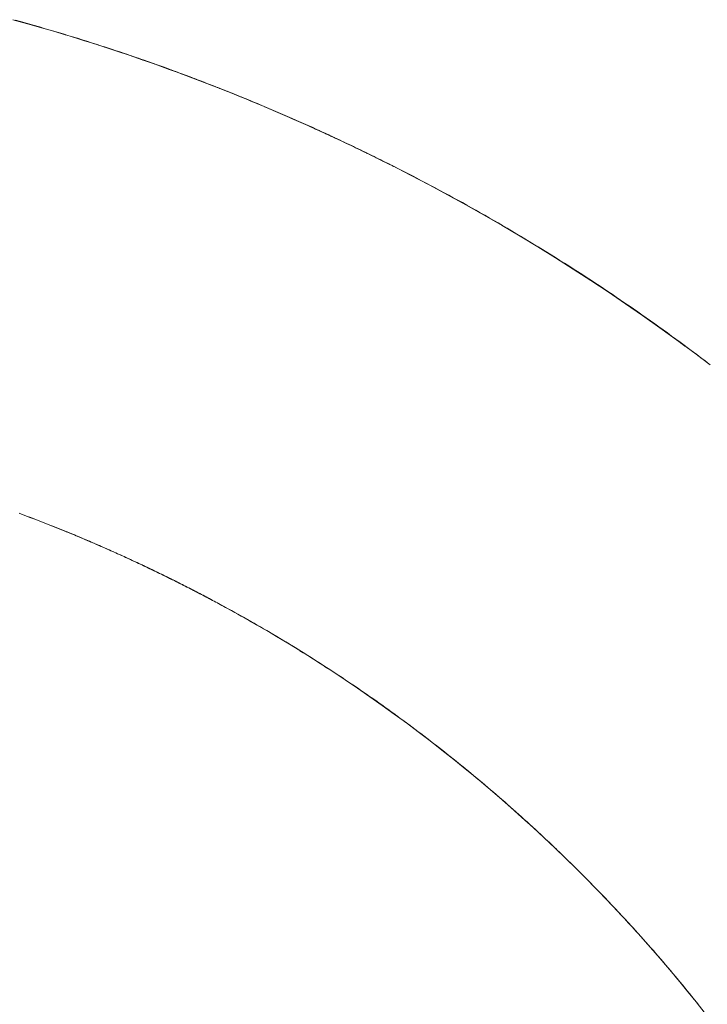
# Model space of a CAD drawing. Units: millimetres. Extents: x -1702 to 1698, y -1702 to 1698.
# Drawn here: x 30 to 74, y 60 to 123 of the extents above; entities that cross this region are included whole.
import ezdxf

# ---------------------------------------------------------------- set-up
doc = ezdxf.new("R2010")
doc.units = ezdxf.units.MM
doc.layers.add('None', color=7, linetype='Continuous', lineweight=5)
doc.layers.add('Working-None', color=7, linetype='Continuous', lineweight=5)

# ---------------------------------------------------------------- blocks, each defined once
blk = doc.blocks.new('Group')
at = {"layer": 'None', "color": 7, "linetype": 'Continuous', "lineweight": 5, "transparency": 33554687}
for p, q in [((167.364, 253.374), (167.824, 253.247)), ((167.837, 253.252), (167.532, 253.337)), ((167.824, 253.247), (168.283, 253.118)), ((168.142, 253.167), (167.837, 253.252)), ((168.447, 253.081), (168.142, 253.167)), ((168.283, 253.118), (168.742, 252.988)), ((168.752, 252.995), (168.447, 253.081)), ((168.742, 252.988), (169.2, 252.856)), ((169.056, 252.907), (168.752, 252.995)), ((169.36, 252.819), (169.056, 252.907)), ((169.2, 252.856), (169.658, 252.722)), ((169.664, 252.73), (169.36, 252.819)), ((169.658, 252.722), (170.116, 252.587)), ((169.968, 252.641), (169.664, 252.73)), ((170.271, 252.55), (169.968, 252.641)), ((170.116, 252.587), (170.572, 252.45)), ((170.575, 252.459), (170.271, 252.55)), ((170.572, 252.45), (171.029, 252.311)), ((170.877, 252.368), (170.575, 252.459)), ((171.18, 252.275), (170.877, 252.368)), ((171.029, 252.311), (171.485, 252.171)), ((171.483, 252.182), (171.18, 252.275)), ((171.785, 252.088), (171.483, 252.182)), ((171.485, 252.171), (171.94, 252.029)), ((172.087, 251.993), (171.785, 252.088)), ((171.94, 252.029), (172.395, 251.885)), ((172.389, 251.897), (172.087, 251.993)), ((172.69, 251.801), (172.389, 251.897)), ((172.395, 251.885), (172.849, 251.74)), ((172.841, 251.753), (172.69, 251.801)), ((172.991, 251.704), (172.841, 251.753)), ((172.849, 251.74), (173.303, 251.593)), ((173.141, 251.656), (172.991, 251.704)), ((173.291, 251.607), (173.141, 251.656)), ((173.442, 251.558), (173.291, 251.607)), ((173.303, 251.593), (173.756, 251.444)), ((173.592, 251.508), (173.442, 251.558)), ((173.742, 251.459), (173.592, 251.508)), ((173.892, 251.409), (173.742, 251.459)), ((173.756, 251.444), (174.209, 251.294)), ((174.042, 251.359), (173.892, 251.409)), ((174.193, 251.309), (174.042, 251.359)), ((174.343, 251.259), (174.193, 251.309)), ((174.209, 251.294), (174.661, 251.142)), ((174.493, 251.208), (174.343, 251.259)), ((174.643, 251.157), (174.493, 251.208)), ((174.793, 251.106), (174.643, 251.157)), ((174.661, 251.142), (175.112, 250.988)), ((174.943, 251.055), (174.793, 251.106)), ((175.093, 251.004), (174.943, 251.055)), ((175.242, 250.952), (175.093, 251.004)), ((175.112, 250.988), (175.563, 250.832)), ((175.392, 250.901), (175.242, 250.952)), ((175.542, 250.849), (175.392, 250.901)), ((175.692, 250.797), (175.542, 250.849)), ((175.563, 250.832), (176.014, 250.675)), ((175.842, 250.744), (175.692, 250.797)), ((175.992, 250.692), (175.842, 250.744)), ((176.141, 250.639), (175.992, 250.692)), ((176.014, 250.675), (176.464, 250.517)), ((176.291, 250.586), (176.141, 250.639)), ((176.441, 250.533), (176.291, 250.586)), ((176.59, 250.48), (176.441, 250.533)), ((176.464, 250.517), (176.913, 250.356)), ((176.74, 250.426), (176.59, 250.48)), ((176.889, 250.373), (176.74, 250.426)), ((177.039, 250.319), (176.889, 250.373)), ((176.913, 250.356), (177.361, 250.194)), ((177.189, 250.264), (177.039, 250.319)), ((177.338, 250.21), (177.189, 250.264)), ((177.488, 250.156), (177.338, 250.21)), ((177.361, 250.194), (177.809, 250.031)), ((177.637, 250.101), (177.488, 250.156)), ((177.786, 250.046), (177.637, 250.101)), ((177.936, 249.991), (177.786, 250.046)), ((177.809, 250.031), (178.257, 249.866)), ((178.085, 249.935), (177.936, 249.991)), ((178.235, 249.88), (178.085, 249.935)), ((178.384, 249.824), (178.235, 249.88)), ((178.257, 249.866), (178.704, 249.699)), ((178.533, 249.768), (178.384, 249.824)), ((178.682, 249.712), (178.533, 249.768)), ((178.832, 249.656), (178.682, 249.712)), ((178.704, 249.699), (179.15, 249.53)), ((178.981, 249.599), (178.832, 249.656)), ((179.13, 249.543), (178.981, 249.599)), ((179.279, 249.486), (179.13, 249.543)), ((179.15, 249.53), (179.596, 249.36)), ((179.428, 249.428), (179.279, 249.486)), ((179.577, 249.371), (179.428, 249.428)), ((179.726, 249.314), (179.577, 249.371)), ((179.596, 249.36), (180.041, 249.188)), ((179.875, 249.256), (179.726, 249.314)), ((180.024, 249.198), (179.875, 249.256)), ((180.173, 249.14), (180.024, 249.198)), ((180.041, 249.188), (180.485, 249.015)), ((180.322, 249.081), (180.173, 249.14)), ((180.471, 249.023), (180.322, 249.081)), ((180.62, 248.964), (180.471, 249.023)), ((180.485, 249.015), (180.929, 248.84)), ((180.769, 248.905), (180.62, 248.964)), ((180.918, 248.846), (180.769, 248.905)), ((181.066, 248.787), (180.918, 248.846)), ((180.929, 248.84), (181.372, 248.663)), ((181.215, 248.727), (181.066, 248.787)), ((181.364, 248.667), (181.215, 248.727)), ((181.513, 248.608), (181.364, 248.667)), ((181.372, 248.663), (181.814, 248.485)), ((181.661, 248.547), (181.513, 248.608)), ((181.81, 248.487), (181.661, 248.547)), ((181.959, 248.427), (181.81, 248.487)), ((181.814, 248.485), (182.256, 248.305)), ((182.107, 248.366), (181.959, 248.427)), ((182.256, 248.305), (182.107, 248.366)), ((182.405, 248.244), (182.256, 248.305)), ((182.256, 248.305), (182.403, 248.244)), ((182.403, 248.244), (182.55, 248.184)), ((182.553, 248.183), (182.405, 248.244)), ((182.55, 248.184), (182.697, 248.123)), ((182.702, 248.121), (182.553, 248.183)), ((182.697, 248.123), (182.844, 248.061)), ((182.851, 248.06), (182.702, 248.121)), ((182.844, 248.061), (182.991, 248)), ((182.999, 247.998), (182.851, 248.06)), ((182.991, 248), (183.138, 247.938)), ((183.147, 247.936), (182.999, 247.998)), ((183.138, 247.938), (183.285, 247.877)), ((183.296, 247.874), (183.147, 247.936)), ((183.285, 247.877), (183.432, 247.815)), ((183.444, 247.811), (183.296, 247.874)), ((183.432, 247.815), (183.579, 247.753)), ((183.592, 247.749), (183.444, 247.811)), ((183.579, 247.753), (183.726, 247.69)), ((183.74, 247.686), (183.592, 247.749)), ((183.726, 247.69), (183.873, 247.628)), ((183.888, 247.623), (183.74, 247.686)), ((183.873, 247.628), (184.02, 247.565)), ((184.036, 247.56), (183.888, 247.623)), ((184.02, 247.565), (184.167, 247.502)), ((184.184, 247.497), (184.036, 247.56)), ((184.167, 247.502), (184.313, 247.439)), ((184.332, 247.434), (184.184, 247.497)), ((184.313, 247.439), (184.46, 247.376)), ((184.48, 247.37), (184.332, 247.434)), ((184.46, 247.376), (184.607, 247.312)), ((184.627, 247.306), (184.48, 247.37)), ((184.607, 247.312), (184.754, 247.248)), ((184.775, 247.242), (184.627, 247.306)), ((184.754, 247.248), (184.9, 247.184)), ((184.922, 247.178), (184.775, 247.242)), ((184.9, 247.184), (185.047, 247.12)), ((185.07, 247.114), (184.922, 247.178)), ((185.047, 247.12), (185.193, 247.056)), ((185.217, 247.049), (185.07, 247.114)), ((185.193, 247.056), (185.34, 246.992)), ((185.364, 246.985), (185.217, 247.049)), ((185.34, 246.992), (185.487, 246.927)), ((185.512, 246.92), (185.364, 246.985)), ((185.487, 246.927), (185.633, 246.862)), ((185.659, 246.855), (185.512, 246.92)), ((185.633, 246.862), (185.78, 246.797)), ((185.806, 246.789), (185.659, 246.855)), ((185.78, 246.797), (185.926, 246.732)), ((185.953, 246.724), (185.806, 246.789)), ((185.926, 246.732), (186.073, 246.666)), ((186.099, 246.658), (185.953, 246.724)), ((186.073, 246.666), (186.219, 246.6)), ((186.246, 246.593), (186.099, 246.658)), ((186.219, 246.6), (186.365, 246.535)), ((186.393, 246.527), (186.246, 246.593)), ((186.365, 246.535), (186.512, 246.468)), ((186.539, 246.46), (186.393, 246.527)), ((186.512, 246.468), (186.658, 246.402)), ((186.686, 246.394), (186.539, 246.46)), ((186.658, 246.402), (186.804, 246.336)), ((186.832, 246.328), (186.686, 246.394)), ((186.804, 246.336), (186.951, 246.269)), ((186.979, 246.261), (186.832, 246.328)), ((186.951, 246.269), (187.097, 246.202)), ((187.125, 246.194), (186.979, 246.261)), ((187.097, 246.202), (187.243, 246.135)), ((187.271, 246.127), (187.125, 246.194)), ((187.243, 246.135), (187.389, 246.068)), ((187.417, 246.06), (187.271, 246.127)), ((187.389, 246.068), (187.536, 246)), ((187.563, 245.992), (187.417, 246.06)), ((187.536, 246), (187.682, 245.933)), ((187.709, 245.925), (187.563, 245.992)), ((187.682, 245.933), (187.828, 245.865)), ((187.855, 245.857), (187.709, 245.925)), ((187.828, 245.865), (187.974, 245.797)), ((188.001, 245.789), (187.855, 245.857)), ((187.974, 245.797), (188.12, 245.729)), ((188.146, 245.721), (188.001, 245.789)), ((188.12, 245.729), (188.266, 245.66)), ((188.292, 245.653), (188.146, 245.721)), ((188.266, 245.66), (188.412, 245.591)), ((188.438, 245.584), (188.292, 245.653)), ((188.412, 245.591), (188.558, 245.523)), ((188.583, 245.515), (188.438, 245.584)), ((188.558, 245.523), (188.704, 245.454)), ((188.728, 245.447), (188.583, 245.515)), ((188.704, 245.454), (188.85, 245.384)), ((188.874, 245.377), (188.728, 245.447)), ((188.85, 245.384), (188.996, 245.315)), ((189.019, 245.308), (188.874, 245.377)), ((188.996, 245.315), (189.142, 245.245)), ((189.164, 245.239), (189.019, 245.308)), ((189.142, 245.245), (189.287, 245.176)), ((189.309, 245.169), (189.164, 245.239)), ((189.287, 245.176), (189.433, 245.106)), ((189.454, 245.1), (189.309, 245.169)), ((189.433, 245.106), (189.579, 245.035)), ((189.599, 245.03), (189.454, 245.1)), ((189.579, 245.035), (189.725, 244.965)), ((189.743, 244.959), (189.599, 245.03)), ((189.725, 244.965), (189.87, 244.894)), ((189.888, 244.889), (189.743, 244.959)), ((189.87, 244.894), (190.016, 244.824)), ((190.033, 244.819), (189.888, 244.889)), ((190.016, 244.824), (190.162, 244.753)), ((190.177, 244.748), (190.033, 244.819)), ((190.162, 244.753), (190.307, 244.681)), ((190.321, 244.677), (190.177, 244.748)), ((190.307, 244.681), (190.453, 244.61)), ((190.466, 244.606), (190.321, 244.677)), ((190.453, 244.61), (190.599, 244.538)), ((190.61, 244.535), (190.466, 244.606)), ((190.599, 244.538), (190.744, 244.467)), ((190.754, 244.464), (190.61, 244.535)), ((190.744, 244.467), (190.89, 244.395)), ((190.898, 244.392), (190.754, 244.464)), ((190.89, 244.395), (191.035, 244.322)), ((191.042, 244.32), (190.898, 244.392)), ((191.035, 244.322), (191.181, 244.25)), ((191.186, 244.248), (191.042, 244.32)), ((191.181, 244.25), (191.326, 244.177)), ((191.33, 244.176), (191.186, 244.248)), ((191.326, 244.177), (191.472, 244.105)), ((191.473, 244.104), (191.33, 244.176)), ((191.472, 244.105), (191.617, 244.032)), ((191.617, 244.032), (191.473, 244.104)), ((191.619, 244.031), (191.617, 244.032)), ((191.617, 244.032), (192.807, 243.423)), ((191.621, 244.03), (191.619, 244.031)), ((191.623, 244.029), (191.621, 244.03)), ((191.625, 244.028), (191.623, 244.029)), ((191.627, 244.027), (191.625, 244.028)), ((191.629, 244.026), (191.627, 244.027)), ((191.631, 244.025), (191.629, 244.026)), ((191.633, 244.024), (191.631, 244.025)), ((191.635, 244.023), (191.633, 244.024)), ((191.637, 244.022), (191.635, 244.023)), ((191.639, 244.021), (191.637, 244.022)), ((191.641, 244.02), (191.639, 244.021)), ((191.643, 244.018), (191.641, 244.02)), ((191.645, 244.017), (191.643, 244.018)), ((191.647, 244.016), (191.645, 244.017)), ((191.649, 244.015), (191.647, 244.016)), ((191.651, 244.014), (191.649, 244.015)), ((191.653, 244.013), (191.651, 244.014)), ((191.655, 244.012), (191.653, 244.013)), ((191.657, 244.011), (191.655, 244.012)), ((191.659, 244.01), (191.657, 244.011)), ((191.662, 244.009), (191.659, 244.01)), ((191.664, 244.008), (191.662, 244.009)), ((191.666, 244.007), (191.664, 244.008)), ((191.668, 244.006), (191.666, 244.007)), ((191.67, 244.005), (191.668, 244.006)), ((191.672, 244.004), (191.67, 244.005)), ((191.674, 244.003), (191.672, 244.004)), ((191.676, 244.002), (191.674, 244.003)), ((191.678, 244.001), (191.676, 244.002)), ((191.68, 244), (191.678, 244.001)), ((191.682, 243.999), (191.68, 244)), ((191.684, 243.998), (191.682, 243.999)), ((191.686, 243.997), (191.684, 243.998)), ((191.688, 243.996), (191.686, 243.997)), ((191.69, 243.995), (191.688, 243.996)), ((191.692, 243.994), (191.69, 243.995)), ((191.694, 243.993), (191.692, 243.994)), ((191.696, 243.992), (191.694, 243.993)), ((191.698, 243.991), (191.696, 243.992)), ((191.7, 243.99), (191.698, 243.991)), ((191.702, 243.989), (191.7, 243.99)), ((191.704, 243.988), (191.702, 243.989)), ((191.706, 243.987), (191.704, 243.988)), ((191.708, 243.986), (191.706, 243.987)), ((191.71, 243.985), (191.708, 243.986)), ((191.712, 243.984), (191.71, 243.985)), ((191.714, 243.983), (191.712, 243.984)), ((191.716, 243.982), (191.714, 243.983)), ((191.718, 243.981), (191.716, 243.982)), ((191.72, 243.98), (191.718, 243.981)), ((191.722, 243.979), (191.72, 243.98)), ((191.724, 243.978), (191.722, 243.979)), ((191.726, 243.977), (191.724, 243.978)), ((191.728, 243.976), (191.726, 243.977)), ((191.73, 243.975), (191.728, 243.976)), ((191.732, 243.974), (191.73, 243.975)), ((191.734, 243.973), (191.732, 243.974)), ((191.736, 243.972), (191.734, 243.973)), ((191.738, 243.971), (191.736, 243.972)), ((191.74, 243.97), (191.738, 243.971)), ((191.742, 243.969), (191.74, 243.97)), ((191.744, 243.968), (191.742, 243.969)), ((191.746, 243.967), (191.744, 243.968)), ((192.04, 243.818), (191.746, 243.967)), ((192.334, 243.669), (192.04, 243.818)), ((192.627, 243.519), (192.334, 243.669)), ((192.92, 243.368), (192.627, 243.519)), ((192.807, 243.423), (193.99, 242.802)), ((193.212, 243.216), (192.92, 243.368)), ((193.504, 243.064), (193.212, 243.216)), ((193.796, 242.911), (193.504, 243.064)), ((194.087, 242.757), (193.796, 242.911)), ((193.99, 242.802), (195.166, 242.169)), ((194.378, 242.602), (194.087, 242.757)), ((194.668, 242.447), (194.378, 242.602)), ((194.958, 242.29), (194.668, 242.447)), ((195.248, 242.133), (194.958, 242.29)), ((195.166, 242.169), (196.337, 241.524)), ((195.537, 241.976), (195.248, 242.133)), ((195.826, 241.817), (195.537, 241.976)), ((196.114, 241.658), (195.826, 241.817)), ((196.402, 241.498), (196.114, 241.658)), ((196.337, 241.524), (197.5, 240.867)), ((196.69, 241.337), (196.402, 241.498)), ((196.977, 241.176), (196.69, 241.337)), ((197.264, 241.013), (196.977, 241.176)), ((197.551, 240.85), (197.264, 241.013)), ((197.5, 240.867), (198.657, 240.198)), ((197.837, 240.686), (197.551, 240.85)), ((198.123, 240.522), (197.837, 240.686)), ((198.408, 240.356), (198.123, 240.522)), ((198.693, 240.19), (198.408, 240.356)), ((198.657, 240.198), (199.806, 239.517)), ((198.977, 240.023), (198.693, 240.19)), ((199.262, 239.856), (198.977, 240.023)), ((199.545, 239.687), (199.262, 239.856)), ((199.829, 239.518), (199.545, 239.687)), ((199.806, 239.517), (200.949, 238.825)), ((200.112, 239.348), (199.829, 239.518)), ((200.395, 239.178), (200.112, 239.348)), ((200.677, 239.006), (200.395, 239.178)), ((200.959, 238.834), (200.677, 239.006)), ((200.949, 238.825), (202.085, 238.121)), ((201.24, 238.661), (200.959, 238.834)), ((201.521, 238.487), (201.24, 238.661)), ((201.802, 238.313), (201.521, 238.487)), ((202.082, 238.137), (201.802, 238.313)), ((202.362, 237.961), (202.082, 238.137)), ((202.085, 238.121), (203.213, 237.405)), ((202.642, 237.785), (202.362, 237.961)), ((202.921, 237.607), (202.642, 237.785)), ((203.2, 237.429), (202.921, 237.607)), ((203.478, 237.25), (203.2, 237.429)), ((203.213, 237.405), (204.334, 236.677)), ((203.756, 237.07), (203.478, 237.25)), ((204.033, 236.889), (203.756, 237.07)), ((204.311, 236.708), (204.033, 236.889)), ((204.587, 236.526), (204.311, 236.708)), ((204.334, 236.677), (205.447, 235.938)), ((204.864, 236.343), (204.587, 236.526)), ((205.14, 236.159), (204.864, 236.343)), ((205.416, 235.975), (205.14, 236.159)), ((205.691, 235.79), (205.416, 235.975)), ((205.447, 235.938), (206.552, 235.188)), ((205.966, 235.604), (205.691, 235.79)), ((206.24, 235.417), (205.966, 235.604)), ((206.514, 235.229), (206.24, 235.417)), ((206.788, 235.041), (206.514, 235.229)), ((206.552, 235.188), (207.65, 234.426)), ((207.061, 234.852), (206.788, 235.041)), ((207.334, 234.662), (207.061, 234.852)), ((207.607, 234.472), (207.334, 234.662)), ((207.879, 234.281), (207.607, 234.472)), ((207.65, 234.426), (208.74, 233.653)), ((208.151, 234.089), (207.879, 234.281)), ((208.422, 233.896), (208.151, 234.089)), ((208.693, 233.702), (208.422, 233.896)), ((208.963, 233.508), (208.693, 233.702)), ((208.74, 233.653), (209.822, 232.869)), ((209.234, 233.313), (208.963, 233.508)), ((209.503, 233.117), (209.234, 233.313)), ((209.773, 232.92), (209.503, 233.117)), ((210.042, 232.723), (209.773, 232.92)), ((209.822, 232.869), (210.896, 232.074)), ((210.31, 232.525), (210.042, 232.723)), ((210.578, 232.326), (210.31, 232.525)), ((210.846, 232.127), (210.578, 232.326)), ((211.113, 231.926), (210.846, 232.127)), ((210.896, 232.074), (211.961, 231.268)), ((211.379, 231.725), (211.113, 231.926)), ((211.645, 231.524), (211.379, 231.725)), ((211.91, 231.322), (211.645, 231.524)), ((167.865, 221.729), (167.758, 221.769)), ((167.794, 221.749), (168.116, 221.629)), ((167.973, 221.689), (167.865, 221.729)), ((168.08, 221.649), (167.973, 221.689)), ((168.188, 221.608), (168.08, 221.649)), ((168.116, 221.629), (168.438, 221.508)), ((168.295, 221.568), (168.188, 221.608)), ((168.403, 221.527), (168.295, 221.568)), ((168.51, 221.486), (168.403, 221.527)), ((168.438, 221.508), (168.76, 221.385)), ((168.617, 221.445), (168.51, 221.486)), ((168.725, 221.404), (168.617, 221.445)), ((168.832, 221.363), (168.725, 221.404)), ((168.76, 221.385), (169.081, 221.261)), ((168.939, 221.322), (168.832, 221.363)), ((169.047, 221.28), (168.939, 221.322)), ((169.154, 221.239), (169.047, 221.28)), ((169.081, 221.261), (169.402, 221.137)), ((169.261, 221.197), (169.154, 221.239)), ((169.368, 221.155), (169.261, 221.197)), ((169.475, 221.113), (169.368, 221.155)), ((169.402, 221.137), (169.723, 221.011)), ((169.583, 221.071), (169.475, 221.113)), ((169.69, 221.029), (169.583, 221.071)), ((169.797, 220.986), (169.69, 221.029)), ((169.723, 221.011), (170.043, 220.884)), ((169.904, 220.944), (169.797, 220.986)), ((170.011, 220.901), (169.904, 220.944)), ((170.118, 220.858), (170.011, 220.901)), ((170.043, 220.884), (170.362, 220.756)), ((170.225, 220.815), (170.118, 220.858)), ((170.332, 220.772), (170.225, 220.815)), ((170.439, 220.729), (170.332, 220.772)), ((170.362, 220.756), (170.681, 220.626)), ((170.546, 220.686), (170.439, 220.729)), ((170.653, 220.642), (170.546, 220.686)), ((170.759, 220.598), (170.653, 220.642)), ((170.681, 220.626), (171, 220.496)), ((170.866, 220.555), (170.759, 220.598)), ((170.973, 220.511), (170.866, 220.555)), ((171.08, 220.467), (170.973, 220.511)), ((171, 220.496), (171.318, 220.365)), ((171.187, 220.423), (171.08, 220.467)), ((171.293, 220.378), (171.187, 220.423)), ((171.4, 220.334), (171.293, 220.378)), ((171.318, 220.365), (171.636, 220.232)), ((171.507, 220.289), (171.4, 220.334)), ((171.613, 220.245), (171.507, 220.289)), ((171.72, 220.2), (171.613, 220.245)), ((171.636, 220.232), (171.953, 220.099)), ((171.827, 220.155), (171.72, 220.2)), ((171.933, 220.11), (171.827, 220.155)), ((172.04, 220.064), (171.933, 220.11)), ((171.953, 220.099), (172.27, 219.964)), ((172.146, 220.019), (172.04, 220.064)), ((172.253, 219.973), (172.146, 220.019)), ((172.359, 219.928), (172.253, 219.973)), ((172.27, 219.964), (172.586, 219.828)), ((172.466, 219.882), (172.359, 219.928)), ((172.572, 219.836), (172.466, 219.882)), ((172.678, 219.79), (172.572, 219.836)), ((172.586, 219.828), (172.902, 219.692)), ((172.785, 219.744), (172.678, 219.79)), ((172.891, 219.698), (172.785, 219.744)), ((172.997, 219.651), (172.891, 219.698)), ((172.902, 219.692), (173.217, 219.554)), ((173.104, 219.604), (172.997, 219.651)), ((173.21, 219.558), (173.104, 219.604)), ((173.316, 219.511), (173.21, 219.558)), ((173.217, 219.554), (173.532, 219.415)), ((173.422, 219.464), (173.316, 219.511)), ((173.528, 219.417), (173.422, 219.464)), ((173.635, 219.369), (173.528, 219.417)), ((173.532, 219.415), (173.847, 219.275)), ((173.741, 219.322), (173.635, 219.369)), ((173.847, 219.275), (173.741, 219.322)), ((173.952, 219.228), (173.847, 219.275)), ((173.847, 219.275), (173.951, 219.228)), ((173.951, 219.228), (174.054, 219.181)), ((174.056, 219.18), (173.952, 219.228)), ((174.054, 219.181), (174.158, 219.134)), ((174.161, 219.133), (174.056, 219.18)), ((174.158, 219.134), (174.262, 219.087)), ((174.266, 219.086), (174.161, 219.133)), ((174.262, 219.087), (174.366, 219.04)), ((174.37, 219.038), (174.266, 219.086)), ((174.366, 219.04), (174.469, 218.993)), ((174.475, 218.991), (174.37, 219.038)), ((174.469, 218.993), (174.573, 218.945)), ((174.579, 218.943), (174.475, 218.991)), ((174.573, 218.945), (174.677, 218.898)), ((174.684, 218.895), (174.579, 218.943)), ((174.677, 218.898), (174.78, 218.85)), ((174.788, 218.847), (174.684, 218.895)), ((174.78, 218.85), (174.884, 218.802)), ((174.893, 218.799), (174.788, 218.847)), ((174.884, 218.802), (174.987, 218.754)), ((174.997, 218.751), (174.893, 218.799)), ((174.987, 218.754), (175.091, 218.706)), ((175.101, 218.703), (174.997, 218.751)), ((175.091, 218.706), (175.194, 218.658)), ((175.205, 218.654), (175.101, 218.703)), ((175.194, 218.658), (175.298, 218.61)), ((175.309, 218.606), (175.205, 218.654)), ((175.298, 218.61), (175.401, 218.561)), ((175.413, 218.557), (175.309, 218.606)), ((175.401, 218.561), (175.505, 218.513)), ((175.517, 218.508), (175.413, 218.557)), ((175.505, 218.513), (175.608, 218.464)), ((175.621, 218.46), (175.517, 218.508)), ((175.608, 218.464), (175.711, 218.415)), ((175.725, 218.411), (175.621, 218.46)), ((175.711, 218.415), (175.815, 218.366)), ((175.829, 218.361), (175.725, 218.411)), ((175.815, 218.366), (175.918, 218.317)), ((175.933, 218.312), (175.829, 218.361)), ((175.918, 218.317), (176.021, 218.268)), ((176.036, 218.263), (175.933, 218.312)), ((176.021, 218.268), (176.125, 218.218)), ((176.14, 218.213), (176.036, 218.263)), ((176.125, 218.218), (176.228, 218.169)), ((176.244, 218.164), (176.14, 218.213)), ((176.228, 218.169), (176.331, 218.119)), ((176.347, 218.114), (176.244, 218.164)), ((176.331, 218.119), (176.434, 218.069)), ((176.451, 218.064), (176.347, 218.114)), ((176.434, 218.069), (176.538, 218.019)), ((176.554, 218.014), (176.451, 218.064)), ((176.538, 218.019), (176.641, 217.969)), ((176.657, 217.964), (176.554, 218.014)), ((176.641, 217.969), (176.744, 217.919)), ((176.761, 217.914), (176.657, 217.964)), ((176.744, 217.919), (176.847, 217.869)), ((176.864, 217.863), (176.761, 217.914)), ((176.847, 217.869), (176.95, 217.819)), ((176.967, 217.813), (176.864, 217.863)), ((176.95, 217.819), (177.053, 217.768)), ((177.07, 217.762), (176.967, 217.813)), ((177.053, 217.768), (177.156, 217.717)), ((177.173, 217.712), (177.07, 217.762)), ((177.156, 217.717), (177.259, 217.667)), ((177.276, 217.661), (177.173, 217.712)), ((177.259, 217.667), (177.362, 217.616)), ((177.379, 217.61), (177.276, 217.661)), ((177.362, 217.616), (177.465, 217.565)), ((177.482, 217.559), (177.379, 217.61)), ((177.465, 217.565), (177.568, 217.513)), ((177.585, 217.508), (177.482, 217.559)), ((177.568, 217.513), (177.671, 217.462)), ((177.688, 217.457), (177.585, 217.508)), ((177.671, 217.462), (177.774, 217.411)), ((177.79, 217.405), (177.688, 217.457)), ((177.774, 217.411), (177.877, 217.359)), ((177.893, 217.354), (177.79, 217.405)), ((177.877, 217.359), (177.98, 217.307)), ((177.996, 217.302), (177.893, 217.354)), ((177.98, 217.307), (178.082, 217.256)), ((178.098, 217.25), (177.996, 217.302)), ((178.082, 217.256), (178.185, 217.204)), ((178.201, 217.198), (178.098, 217.25)), ((178.185, 217.204), (178.288, 217.152)), ((178.303, 217.146), (178.201, 217.198)), ((178.288, 217.152), (178.391, 217.099)), ((178.406, 217.094), (178.303, 217.146)), ((178.391, 217.099), (178.493, 217.047)), ((178.508, 217.042), (178.406, 217.094)), ((178.493, 217.047), (178.596, 216.995)), ((178.61, 216.99), (178.508, 217.042)), ((178.596, 216.995), (178.699, 216.942)), ((178.712, 216.937), (178.61, 216.99)), ((178.699, 216.942), (178.801, 216.889)), ((178.814, 216.885), (178.712, 216.937)), ((178.801, 216.889), (178.904, 216.836)), ((178.916, 216.832), (178.814, 216.885)), ((178.904, 216.836), (179.007, 216.783)), ((179.018, 216.779), (178.916, 216.832)), ((179.007, 216.783), (179.109, 216.73)), ((179.12, 216.726), (179.018, 216.779)), ((179.109, 216.73), (179.212, 216.677)), ((179.222, 216.673), (179.12, 216.726)), ((179.212, 216.677), (179.314, 216.624)), ((179.324, 216.62), (179.222, 216.673)), ((179.314, 216.624), (179.417, 216.57)), ((179.426, 216.567), (179.324, 216.62)), ((179.417, 216.57), (179.519, 216.516)), ((179.528, 216.514), (179.426, 216.567)), ((179.519, 216.516), (179.621, 216.463)), ((179.629, 216.46), (179.528, 216.514)), ((179.621, 216.463), (179.724, 216.409)), ((179.731, 216.406), (179.629, 216.46)), ((179.724, 216.409), (179.826, 216.355)), ((179.832, 216.353), (179.731, 216.406)), ((179.826, 216.355), (179.929, 216.301)), ((179.934, 216.299), (179.832, 216.353)), ((179.929, 216.301), (180.031, 216.246)), ((180.035, 216.245), (179.934, 216.299)), ((180.031, 216.246), (180.133, 216.192)), ((180.136, 216.191), (180.035, 216.245)), ((180.133, 216.192), (180.236, 216.137)), ((180.238, 216.137), (180.136, 216.191)), ((180.236, 216.137), (180.338, 216.083)), ((180.339, 216.082), (180.238, 216.137)), ((180.338, 216.083), (180.44, 216.028)), ((180.44, 216.028), (180.339, 216.082)), ((180.441, 216.027), (180.44, 216.028)), ((180.44, 216.028), (181.279, 215.57)), ((180.443, 216.026), (180.441, 216.027)), ((180.444, 216.026), (180.443, 216.026)), ((180.445, 216.025), (180.444, 216.026)), ((180.446, 216.024), (180.445, 216.025)), ((180.447, 216.024), (180.446, 216.024)), ((180.449, 216.023), (180.447, 216.024)), ((180.45, 216.022), (180.449, 216.023)), ((180.451, 216.022), (180.45, 216.022)), ((180.452, 216.021), (180.451, 216.022)), ((180.454, 216.021), (180.452, 216.021)), ((180.455, 216.02), (180.454, 216.021)), ((180.456, 216.019), (180.455, 216.02)), ((180.457, 216.019), (180.456, 216.019)), ((180.459, 216.018), (180.457, 216.019)), ((180.46, 216.017), (180.459, 216.018)), ((180.461, 216.017), (180.46, 216.017)), ((180.462, 216.016), (180.461, 216.017)), ((180.464, 216.015), (180.462, 216.016)), ((180.465, 216.015), (180.464, 216.015)), ((180.466, 216.014), (180.465, 216.015)), ((180.467, 216.013), (180.466, 216.014)), ((180.468, 216.013), (180.467, 216.013)), ((180.47, 216.012), (180.468, 216.013)), ((180.471, 216.011), (180.47, 216.012)), ((180.472, 216.011), (180.471, 216.011)), ((180.473, 216.01), (180.472, 216.011)), ((180.475, 216.009), (180.473, 216.01)), ((180.476, 216.009), (180.475, 216.009)), ((180.477, 216.008), (180.476, 216.009)), ((180.478, 216.007), (180.477, 216.008)), ((180.48, 216.007), (180.478, 216.007)), ((180.481, 216.006), (180.48, 216.007)), ((180.482, 216.005), (180.481, 216.006)), ((180.483, 216.005), (180.482, 216.005)), ((180.484, 216.004), (180.483, 216.005)), ((180.486, 216.003), (180.484, 216.004)), ((180.487, 216.003), (180.486, 216.003)), ((180.488, 216.002), (180.487, 216.003)), ((180.489, 216.001), (180.488, 216.002)), ((180.491, 216.001), (180.489, 216.001)), ((180.492, 216), (180.491, 216.001)), ((180.493, 215.999), (180.492, 216)), ((180.494, 215.999), (180.493, 215.999)), ((180.496, 215.998), (180.494, 215.999)), ((180.497, 215.997), (180.496, 215.998)), ((180.498, 215.997), (180.497, 215.997)), ((180.499, 215.996), (180.498, 215.997)), ((180.501, 215.995), (180.499, 215.996)), ((180.502, 215.995), (180.501, 215.995)), ((180.503, 215.994), (180.502, 215.995)), ((180.504, 215.993), (180.503, 215.994)), ((180.505, 215.993), (180.504, 215.993)), ((180.507, 215.992), (180.505, 215.993)), ((180.508, 215.991), (180.507, 215.992)), ((180.509, 215.991), (180.508, 215.991)), ((180.51, 215.99), (180.509, 215.991)), ((180.512, 215.989), (180.51, 215.99)), ((180.513, 215.989), (180.512, 215.989)), ((180.514, 215.988), (180.513, 215.989)), ((180.515, 215.987), (180.514, 215.988)), ((180.517, 215.987), (180.515, 215.987)), ((180.518, 215.986), (180.517, 215.987)), ((180.519, 215.985), (180.518, 215.986)), ((180.727, 215.873), (180.519, 215.985)), ((180.934, 215.761), (180.727, 215.873)), ((181.141, 215.648), (180.934, 215.761)), ((181.348, 215.534), (181.141, 215.648)), ((181.279, 215.57), (182.114, 215.105)), ((181.555, 215.42), (181.348, 215.534)), ((181.761, 215.306), (181.555, 215.42)), ((181.968, 215.19), (181.761, 215.306)), ((182.173, 215.075), (181.968, 215.19)), ((182.114, 215.105), (182.945, 214.631)), ((182.379, 214.959), (182.173, 215.075)), ((182.584, 214.842), (182.379, 214.959)), ((182.789, 214.725), (182.584, 214.842)), ((182.994, 214.608), (182.789, 214.725)), ((182.945, 214.631), (183.77, 214.15)), ((183.198, 214.49), (182.994, 214.608)), ((183.403, 214.371), (183.198, 214.49)), ((183.607, 214.252), (183.403, 214.371)), ((183.81, 214.132), (183.607, 214.252)), ((183.77, 214.15), (184.592, 213.661)), ((184.014, 214.012), (183.81, 214.132)), ((184.217, 213.892), (184.014, 214.012)), ((184.42, 213.771), (184.217, 213.892)), ((184.622, 213.649), (184.42, 213.771)), ((184.592, 213.661), (185.408, 213.163)), ((184.825, 213.527), (184.622, 213.649)), ((185.027, 213.404), (184.825, 213.527)), ((185.228, 213.281), (185.027, 213.404)), ((185.43, 213.158), (185.228, 213.281)), ((185.408, 213.163), (186.22, 212.659)), ((185.631, 213.034), (185.43, 213.158)), ((185.832, 212.909), (185.631, 213.034)), ((186.033, 212.784), (185.832, 212.909)), ((186.233, 212.658), (186.033, 212.784)), ((186.22, 212.659), (187.026, 212.146)), ((186.433, 212.532), (186.233, 212.658)), ((186.633, 212.406), (186.433, 212.532)), ((186.833, 212.279), (186.633, 212.406)), ((187.032, 212.151), (186.833, 212.279)), ((187.026, 212.146), (187.828, 211.626)), ((187.231, 212.023), (187.032, 212.151)), ((187.43, 211.894), (187.231, 212.023)), ((187.628, 211.765), (187.43, 211.894)), ((187.827, 211.636), (187.628, 211.765)), ((188.024, 211.506), (187.827, 211.636)), ((187.828, 211.626), (188.625, 211.098)), ((188.222, 211.375), (188.024, 211.506)), ((188.42, 211.244), (188.222, 211.375)), ((188.617, 211.112), (188.42, 211.244)), ((188.814, 210.98), (188.617, 211.112)), ((188.625, 211.098), (189.417, 210.562)), ((189.01, 210.848), (188.814, 210.98)), ((189.207, 210.715), (189.01, 210.848)), ((189.403, 210.581), (189.207, 210.715)), ((189.598, 210.447), (189.403, 210.581)), ((189.417, 210.562), (190.204, 210.019)), ((189.794, 210.312), (189.598, 210.447)), ((189.989, 210.177), (189.794, 210.312)), ((190.184, 210.042), (189.989, 210.177)), ((190.379, 209.906), (190.184, 210.042)), ((190.204, 210.019), (190.985, 209.468)), ((190.573, 209.769), (190.379, 209.906)), ((190.767, 209.632), (190.573, 209.769)), ((190.961, 209.494), (190.767, 209.632)), ((191.155, 209.356), (190.961, 209.494)), ((190.985, 209.468), (191.761, 208.91)), ((191.348, 209.218), (191.155, 209.356)), ((191.541, 209.078), (191.348, 209.218)), ((191.734, 208.939), (191.541, 209.078)), ((191.927, 208.799), (191.734, 208.939)), ((191.761, 208.91), (192.532, 208.345)), ((192.119, 208.658), (191.927, 208.799)), ((192.311, 208.517), (192.119, 208.658)), ((192.503, 208.375), (192.311, 208.517)), ((192.694, 208.233), (192.503, 208.375)), ((192.532, 208.345), (193.297, 207.772)), ((192.885, 208.091), (192.694, 208.233)), ((193.076, 207.948), (192.885, 208.091)), ((193.267, 207.804), (193.076, 207.948)), ((193.457, 207.66), (193.267, 207.804)), ((193.297, 207.772), (194.057, 207.192)), ((193.647, 207.515), (193.457, 207.66)), ((193.837, 207.37), (193.647, 207.515)), ((194.026, 207.225), (193.837, 207.37)), ((194.215, 207.079), (194.026, 207.225)), ((194.057, 207.192), (194.811, 206.605)), ((194.403, 206.932), (194.215, 207.079)), ((194.592, 206.786), (194.403, 206.932)), ((194.779, 206.638), (194.592, 206.786)), ((194.967, 206.491), (194.779, 206.638)), ((194.811, 206.605), (195.56, 206.01)), ((195.154, 206.342), (194.967, 206.491)), ((195.341, 206.194), (195.154, 206.342)), ((195.528, 206.044), (195.341, 206.194)), ((195.714, 205.895), (195.528, 206.044)), ((195.56, 206.01), (196.302, 205.409)), ((195.899, 205.745), (195.714, 205.895)), ((196.085, 205.594), (195.899, 205.745)), ((196.27, 205.443), (196.085, 205.594)), ((196.455, 205.292), (196.27, 205.443)), ((196.302, 205.409), (197.039, 204.8)), ((196.639, 205.14), (196.455, 205.292)), ((196.823, 204.987), (196.639, 205.14)), ((197.007, 204.835), (196.823, 204.987)), ((197.19, 204.681), (197.007, 204.835)), ((197.039, 204.8), (197.771, 204.185)), ((197.373, 204.528), (197.19, 204.681)), ((197.556, 204.373), (197.373, 204.528)), ((197.738, 204.219), (197.556, 204.373)), ((197.92, 204.064), (197.738, 204.219)), ((197.771, 204.185), (198.496, 203.562)), ((198.102, 203.908), (197.92, 204.064)), ((198.283, 203.752), (198.102, 203.908)), ((198.464, 203.595), (198.283, 203.752)), ((198.645, 203.438), (198.464, 203.595)), ((198.496, 203.562), (199.215, 202.932)), ((198.825, 203.281), (198.645, 203.438)), ((199.005, 203.123), (198.825, 203.281)), ((199.184, 202.965), (199.005, 203.123)), ((199.364, 202.806), (199.184, 202.965)), ((199.215, 202.932), (199.928, 202.296)), ((199.542, 202.647), (199.364, 202.806)), ((199.721, 202.487), (199.542, 202.647)), ((199.899, 202.327), (199.721, 202.487)), ((200.077, 202.166), (199.899, 202.327)), ((199.928, 202.296), (200.636, 201.653)), ((200.254, 202.005), (200.077, 202.166)), ((200.431, 201.843), (200.254, 202.005)), ((200.608, 201.681), (200.431, 201.843)), ((200.785, 201.519), (200.608, 201.681)), ((200.636, 201.653), (201.336, 201.003)), ((200.961, 201.356), (200.785, 201.519)), ((201.136, 201.192), (200.961, 201.356)), ((201.312, 201.029), (201.136, 201.192)), ((201.487, 200.864), (201.312, 201.029)), ((201.336, 201.003), (202.031, 200.346)), ((201.661, 200.699), (201.487, 200.864)), ((201.836, 200.534), (201.661, 200.699)), ((202.01, 200.368), (201.836, 200.534)), ((202.183, 200.202), (202.01, 200.368)), ((202.031, 200.346), (202.72, 199.683)), ((202.357, 200.036), (202.183, 200.202)), ((202.53, 199.869), (202.357, 200.036)), ((202.702, 199.701), (202.53, 199.869)), ((202.874, 199.533), (202.702, 199.701)), ((202.72, 199.683), (203.402, 199.013)), ((203.046, 199.364), (202.874, 199.533)), ((203.218, 199.196), (203.046, 199.364)), ((203.389, 199.026), (203.218, 199.196)), ((203.56, 198.856), (203.389, 199.026)), ((203.402, 199.013), (204.077, 198.337)), ((203.73, 198.686), (203.56, 198.856)), ((203.901, 198.515), (203.73, 198.686)), ((204.07, 198.344), (203.901, 198.515)), ((204.24, 198.172), (204.07, 198.344)), ((204.077, 198.337), (204.746, 197.654)), ((204.409, 198), (204.24, 198.172)), ((204.578, 197.827), (204.409, 198)), ((204.746, 197.654), (204.578, 197.827)), ((204.914, 197.481), (204.746, 197.654)), ((204.746, 197.654), (205.409, 196.965)), ((205.082, 197.307), (204.914, 197.481)), ((205.249, 197.133), (205.082, 197.307)), ((205.415, 196.958), (205.249, 197.133)), ((205.409, 196.965), (206.065, 196.27)), ((205.582, 196.784), (205.415, 196.958)), ((205.747, 196.609), (205.582, 196.784)), ((205.912, 196.433), (205.747, 196.609)), ((206.077, 196.257), (205.912, 196.433)), ((206.065, 196.27), (206.714, 195.568)), ((206.241, 196.081), (206.077, 196.257)), ((206.405, 195.905), (206.241, 196.081)), ((206.569, 195.728), (206.405, 195.905)), ((206.731, 195.551), (206.569, 195.728)), ((206.714, 195.568), (207.356, 194.861)), ((206.894, 195.373), (206.731, 195.551)), ((207.056, 195.195), (206.894, 195.373)), ((207.217, 195.017), (207.056, 195.195)), ((207.378, 194.839), (207.217, 195.017)), ((207.356, 194.861), (207.992, 194.147)), ((207.538, 194.66), (207.378, 194.839)), ((207.699, 194.481), (207.538, 194.66)), ((207.858, 194.301), (207.699, 194.481)), ((208.017, 194.121), (207.858, 194.301)), ((207.992, 194.147), (208.621, 193.427)), ((208.176, 193.941), (208.017, 194.121)), ((208.334, 193.761), (208.176, 193.941)), ((208.492, 193.58), (208.334, 193.761)), ((208.649, 193.399), (208.492, 193.58)), ((208.621, 193.427), (209.243, 192.701)), ((208.805, 193.217), (208.649, 193.399)), ((208.962, 193.036), (208.805, 193.217)), ((209.118, 192.853), (208.962, 193.036)), ((209.273, 192.671), (209.118, 192.853)), ((209.243, 192.701), (209.858, 191.969)), ((209.428, 192.488), (209.273, 192.671)), ((209.582, 192.305), (209.428, 192.488)), ((209.736, 192.121), (209.582, 192.305)), ((209.889, 191.938), (209.736, 192.121)), ((209.858, 191.969), (210.466, 191.232)), ((210.042, 191.753), (209.889, 191.938)), ((210.195, 191.569), (210.042, 191.753)), ((210.347, 191.384), (210.195, 191.569)), ((210.498, 191.199), (210.347, 191.384)), ((210.466, 191.232), (211.067, 190.488)), ((210.65, 191.013), (210.498, 191.199)), ((210.8, 190.828), (210.65, 191.013)), ((210.95, 190.641), (210.8, 190.828)), ((211.1, 190.455), (210.95, 190.641)), ((211.067, 190.488), (211.66, 189.739)), ((211.249, 190.268), (211.1, 190.455))]:
    blk.add_line(p, q, dxfattribs=at)
at = {"layer": 'None', "color": 7, "linetype": 'Continuous', "lineweight": 13, "transparency": 33554687}
for p, q in [((168.204, 253.141), (168.216, 253.137)), ((168.216, 253.137), (168.225, 253.135)), ((170.705, 252.41), (170.723, 252.404)), ((170.723, 252.404), (170.742, 252.398)), ((172.69, 251.801), (172.992, 251.704)), ((172.992, 251.704), (173.293, 251.606)), ((173.2, 251.626), (173.214, 251.621)), ((173.214, 251.621), (173.226, 251.618)), ((173.293, 251.606), (173.594, 251.508)), ((173.594, 251.508), (173.895, 251.408)), ((173.895, 251.408), (174.196, 251.308)), ((174.196, 251.308), (174.497, 251.207)), ((174.664, 251.15), (174.797, 251.105)), ((174.797, 251.105), (175.098, 251.002)), ((175.098, 251.002), (175.398, 250.899)), ((175.398, 250.899), (175.699, 250.794)), ((175.674, 250.794), (175.69, 250.789)), ((175.69, 250.789), (175.708, 250.782)), ((175.699, 250.794), (175.999, 250.689)), ((175.999, 250.689), (176.299, 250.583)), ((176.299, 250.583), (176.599, 250.477)), ((176.599, 250.477), (176.899, 250.369)), ((176.899, 250.369), (177.199, 250.261)), ((177.199, 250.261), (177.498, 250.152)), ((177.798, 250.042), (178.097, 249.931)), ((178.097, 249.931), (178.396, 249.82)), ((178.131, 249.912), (178.148, 249.906)), ((178.148, 249.906), (178.162, 249.901)), ((178.396, 249.82), (178.696, 249.707)), ((178.696, 249.707), (178.995, 249.594)), ((178.995, 249.594), (179.294, 249.48)), ((179.294, 249.48), (179.592, 249.365)), ((179.592, 249.365), (179.597, 249.364)), ((179.891, 249.25), (180.19, 249.133)), ((180.19, 249.133), (180.488, 249.016)), ((180.575, 248.979), (180.588, 248.974)), ((180.588, 248.974), (180.604, 248.968)), ((180.787, 248.898), (181.085, 248.779)), ((181.085, 248.779), (181.383, 248.66)), ((181.383, 248.66), (181.681, 248.539)), ((181.681, 248.539), (181.979, 248.418)), ((181.979, 248.418), (182.277, 248.296)), ((182.277, 248.296), (182.575, 248.173)), ((182.575, 248.173), (182.85, 248.059)), ((182.872, 248.05), (183.147, 247.935)), ((182.922, 248.029), (183.009, 247.994)), ((183.009, 247.994), (183.118, 247.947)), ((183.17, 247.925), (183.443, 247.81)), ((183.467, 247.8), (183.74, 247.684)), ((183.764, 247.674), (183.873, 247.628)), ((184.02, 247.565), (184.035, 247.558)), ((184.061, 247.547), (184.167, 247.502)), ((184.313, 247.439), (184.331, 247.431)), ((184.358, 247.42), (184.46, 247.376)), ((184.607, 247.312), (184.626, 247.304)), ((184.655, 247.291), (184.753, 247.248)), ((184.9, 247.184), (184.921, 247.175)), ((185.064, 247.113), (185.409, 246.965)), ((185.193, 247.056), (185.249, 247.032)), ((185.409, 246.965), (185.829, 246.775)), ((185.487, 246.927), (185.545, 246.901)), ((185.78, 246.797), (185.842, 246.769)), ((186.073, 246.666), (186.138, 246.637)), ((186.365, 246.535), (186.434, 246.503)), ((186.434, 246.503), (186.512, 246.468)), ((186.658, 246.402), (186.73, 246.369)), ((186.73, 246.369), (186.804, 246.336)), ((186.951, 246.269), (187.026, 246.234)), ((187.026, 246.234), (187.097, 246.202)), ((187.243, 246.135), (187.322, 246.099)), ((187.286, 246.115), (187.788, 245.888)), ((187.322, 246.099), (187.389, 246.068)), ((187.618, 245.962), (187.682, 245.933)), ((187.788, 245.888), (188.268, 245.659)), ((187.914, 245.825), (187.974, 245.797)), ((188.209, 245.687), (188.266, 245.66)), ((188.504, 245.548), (188.558, 245.523)), ((188.8, 245.408), (188.85, 245.384)), ((188.996, 245.315), (189.095, 245.268)), ((189.095, 245.268), (189.142, 245.245)), ((189.287, 245.175), (189.39, 245.126)), ((189.39, 245.126), (189.452, 245.096)), ((189.597, 245.026), (189.685, 244.984)), ((189.685, 244.984), (189.742, 244.957)), ((189.818, 244.92), (190.146, 244.763)), ((189.887, 244.886), (189.98, 244.841)), ((189.98, 244.841), (190.031, 244.816)), ((190.146, 244.763), (190.383, 244.644)), ((190.176, 244.746), (190.275, 244.697)), ((190.275, 244.697), (190.569, 244.553)), ((190.569, 244.553), (190.864, 244.408)), ((190.864, 244.408), (191.158, 244.261)), ((191.186, 244.248), (191.452, 244.114)), ((191.452, 244.114), (191.472, 244.105)), ((191.619, 244.031), (191.645, 244.017)), ((191.722, 243.979), (191.746, 243.967)), ((192.322, 243.671), (192.48, 243.592)), ((192.48, 243.592), (192.578, 243.54)), ((194.629, 242.458), (194.79, 242.373)), ((194.79, 242.373), (194.9, 242.313)), ((196.915, 241.198), (197.075, 241.109)), ((197.075, 241.109), (197.196, 241.039)), ((199.177, 239.89), (199.335, 239.799)), ((199.335, 239.799), (199.464, 239.72)), ((201.416, 238.536), (201.567, 238.443)), ((201.567, 238.443), (201.704, 238.356)), ((203.628, 237.135), (203.772, 237.044)), ((203.772, 237.044), (203.915, 236.949)), ((205.814, 235.689), (205.949, 235.6)), ((205.949, 235.6), (206.095, 235.498)), ((207.972, 234.198), (208.096, 234.112)), ((208.096, 234.112), (208.243, 234.006)), ((210.1, 232.663), (210.212, 232.582)), ((210.212, 232.582), (210.359, 232.472)), ((167.796, 221.755), (167.861, 221.73)), ((167.861, 221.73), (168.075, 221.65)), ((168.075, 221.65), (168.289, 221.57)), ((168.289, 221.57), (168.503, 221.489)), ((168.503, 221.489), (168.717, 221.407)), ((168.717, 221.407), (168.93, 221.325)), ((168.93, 221.325), (169.144, 221.243)), ((169.08, 221.262), (169.08, 221.262)), ((169.144, 221.243), (169.357, 221.159)), ((169.357, 221.159), (169.57, 221.076)), ((169.57, 221.076), (169.783, 220.991)), ((169.783, 220.991), (169.997, 220.907)), ((169.997, 220.907), (170.21, 220.821)), ((170.21, 220.821), (170.422, 220.736)), ((170.635, 220.649), (170.848, 220.562)), ((170.807, 220.575), (170.822, 220.569)), ((170.822, 220.569), (170.836, 220.563)), ((170.848, 220.562), (171.06, 220.475)), ((171.273, 220.387), (171.485, 220.298)), ((171.485, 220.298), (171.697, 220.209)), ((171.697, 220.209), (171.91, 220.12)), ((171.91, 220.12), (172.122, 220.029)), ((172.122, 220.029), (172.334, 219.939)), ((172.334, 219.939), (172.545, 219.848)), ((172.543, 219.847), (172.55, 219.844)), ((172.545, 219.848), (172.757, 219.756)), ((172.55, 219.844), (172.555, 219.842)), ((172.757, 219.756), (172.969, 219.664)), ((172.969, 219.664), (173.18, 219.571)), ((173.18, 219.571), (173.218, 219.554)), ((173.392, 219.477), (173.422, 219.464)), ((173.528, 219.417), (173.603, 219.384)), ((173.603, 219.384), (173.635, 219.369)), ((173.741, 219.322), (173.814, 219.289)), ((174.025, 219.194), (174.161, 219.133)), ((174.221, 219.106), (174.264, 219.087)), ((174.236, 219.099), (174.37, 219.038)), ((174.264, 219.087), (174.316, 219.062)), ((174.447, 219.003), (174.658, 218.906)), ((174.658, 218.906), (174.869, 218.809)), ((174.869, 218.809), (175.079, 218.711)), ((175.079, 218.711), (175.29, 218.613)), ((175.29, 218.613), (175.5, 218.515)), ((175.5, 218.515), (175.711, 218.415)), ((175.711, 218.415), (175.921, 218.316)), ((175.762, 218.391), (175.964, 218.297)), ((175.921, 218.316), (176.131, 218.215)), ((175.964, 218.297), (176.2, 218.182)), ((176.131, 218.215), (176.341, 218.114)), ((176.341, 218.114), (176.551, 218.013)), ((176.551, 218.013), (176.761, 217.911)), ((176.761, 217.911), (176.97, 217.809)), ((176.97, 217.809), (177.18, 217.706)), ((177.18, 217.706), (177.259, 217.667)), ((177.356, 217.619), (177.648, 217.476)), ((177.362, 217.616), (177.389, 217.602)), ((177.389, 217.602), (177.465, 217.565)), ((177.568, 217.513), (177.599, 217.498)), ((177.599, 217.498), (177.671, 217.462)), ((177.648, 217.476), (177.936, 217.329)), ((177.774, 217.411), (177.808, 217.394)), ((177.98, 217.307), (177.995, 217.3)), ((178.185, 217.204), (178.2, 217.196)), ((178.391, 217.099), (178.404, 217.092)), ((178.596, 216.995), (178.644, 216.97)), ((179.116, 216.727), (179.317, 216.624)), ((179.317, 216.624), (179.473, 216.54)), ((179.478, 216.538), (179.519, 216.516)), ((179.687, 216.428), (179.724, 216.409)), ((180.031, 216.246), (180.103, 216.208)), ((180.236, 216.137), (180.311, 216.097)), ((180.446, 216.024), (180.519, 215.985)), ((180.854, 215.802), (180.97, 215.74)), ((180.97, 215.74), (181.057, 215.691)), ((182.492, 214.889), (182.606, 214.826)), ((182.606, 214.826), (182.699, 214.771)), ((184.114, 213.945), (184.224, 213.881)), ((184.224, 213.881), (184.322, 213.821)), ((185.719, 212.97), (185.824, 212.906)), ((185.824, 212.906), (185.926, 212.841)), ((187.306, 211.964), (187.406, 211.901)), ((187.406, 211.901), (187.511, 211.832)), ((188.876, 210.928), (188.969, 210.866)), ((188.969, 210.866), (189.075, 210.794)), ((190.426, 209.863), (190.512, 209.803)), ((190.512, 209.803), (190.618, 209.727)), ((191.956, 208.767), (192.035, 208.711)), ((192.035, 208.711), (192.14, 208.632)), ((193.466, 207.643), (193.537, 207.59)), ((193.537, 207.59), (193.64, 207.511)), ((194.955, 206.49), (195.018, 206.442)), ((195.018, 206.442), (195.116, 206.362)), ((196.423, 205.309), (196.477, 205.266)), ((196.477, 205.266), (196.569, 205.188)), ((197.869, 204.1), (197.914, 204.062)), ((197.914, 204.062), (197.998, 203.989)), ((199.292, 202.864), (199.328, 202.832)), ((199.328, 202.832), (199.402, 202.766)), ((200.692, 201.601), (200.719, 201.576)), ((200.719, 201.576), (200.779, 201.519)), ((202.068, 200.311), (202.086, 200.294)), ((202.086, 200.294), (202.13, 200.251)), ((203.419, 198.996), (203.428, 198.987)), ((203.428, 198.987), (203.453, 198.962)), ((206.015, 196.323), (206.039, 196.298)), ((206.039, 196.298), (206.047, 196.288)), ((207.264, 194.962), (207.306, 194.917)), ((207.306, 194.917), (207.322, 194.898)), ((208.492, 193.575), (208.547, 193.512)), ((208.547, 193.512), (208.571, 193.485)), ((209.697, 192.161), (209.761, 192.085)), ((209.761, 192.085), (209.792, 192.048)), ((210.878, 190.722), (210.949, 190.635)), ((210.949, 190.635), (210.985, 190.589))]:
    blk.add_line(p, q, dxfattribs=at)

msp = doc.modelspace()

# ---------------------------------------------------------------- block references
at = {"layer": 'Working-None'}
msp.add_blockref('Group', (-137.92, -130), dxfattribs=at)

doc.saveas('drawing.dxf')
